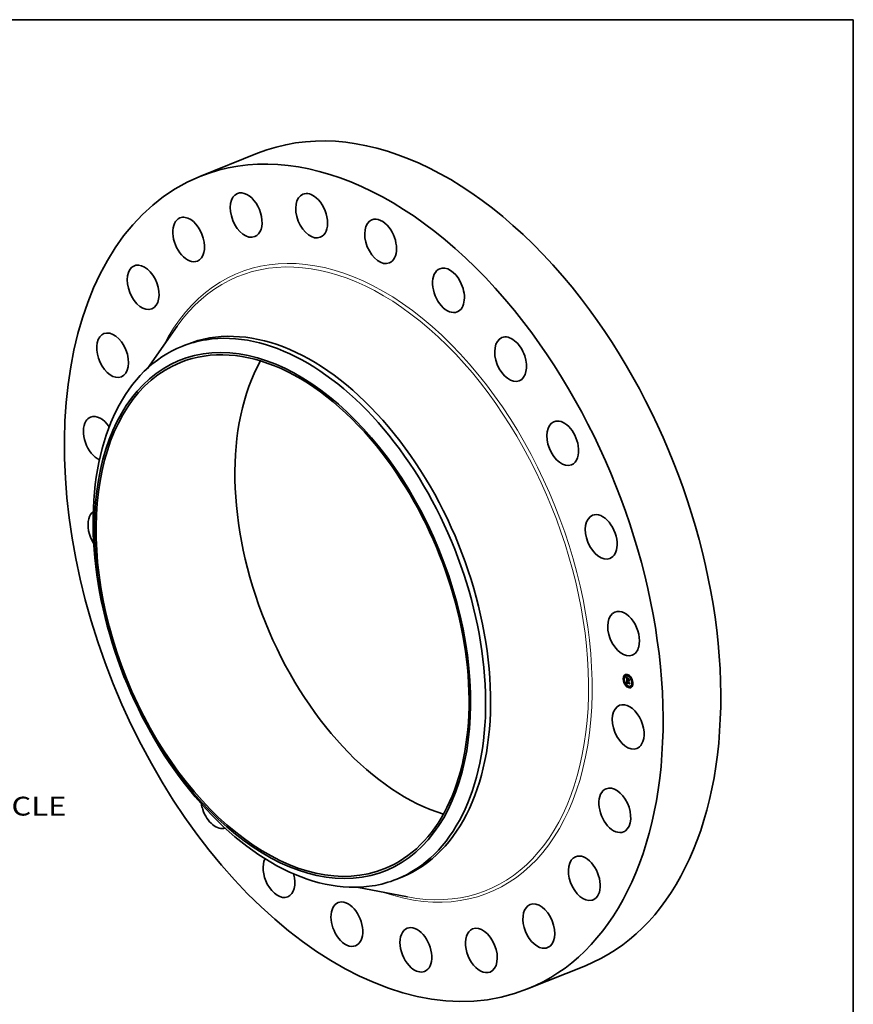
# Model space of a CAD drawing. Extents: x 0 to 10.8, y 0 to 8.2.
# Drawn here: x 6.4 to 10.8, y 3.1 to 8.2 of the extents above; entities that cross this region are included whole.
import ezdxf
from ezdxf.enums import TextEntityAlignment as Align

# ---------------------------------------------------------------- set-up
doc = ezdxf.new("R2010")
doc.units = 0
doc.header["$MEASUREMENT"] = 0
doc.layers.get('0').update_dxf_attribs({"lineweight": 13})
doc.layers.add('1', color=7, linetype='Continuous', lineweight=13)
doc.styles.get("Standard").update_dxf_attribs({"font": 'isocp.shx'})

# ---------------------------------------------------------------- blocks, each defined once
blk = doc.blocks.new('BLOCK9')
at = {"color": 7, "lineweight": 13, "ltscale": 0.03937}
blk.add_text('BOLT CIRCLE', height=0.656168, dxfattribs=at).set_placement((14.414694, -10.907911), (21.002923, -10.907911), align=Align.FIT)

msp = doc.modelspace()

# ---------------------------------------------------------------- linework, layer by layer
at = {"color": 7, "lineweight": 35, "ltscale": 0.008119}
for p, q in [((7.338068, 7.430752), (7.639246, 7.552253)), ((9.049748, 3.18802), (9.350926, 3.309521))]:
    msp.add_line(p, q, dxfattribs=at)
at = {"color": 7, "lineweight": 35, "ltscale": 0.006747}
for p, q in [((7.064506, 6.429138), (7.220256, 6.649526)), ((8.157671, 3.719392), (8.422745, 3.668776))]:
    msp.add_line(p, q, dxfattribs=at)
at = {"color": 7, "lineweight": 35, "ltscale": 0.000697}
for p, q in [((7.244262, 6.543742), (7.270133, 6.554178)), ((8.366675, 3.761622), (8.392546, 3.772059))]:
    msp.add_line(p, q, dxfattribs=at)
at = {"color": 7, "lineweight": 35, "ltscale": 4.4e-05}
for p, q in [((9.552666, 4.807211), (9.551023, 4.806548)), ((9.554349, 4.803038), (9.552707, 4.802375)), ((9.558217, 4.82637), (9.556575, 4.825707)), ((9.559901, 4.822196), (9.558258, 4.821534)), ((9.560369, 4.783124), (9.558726, 4.782462)), ((9.565192, 4.823838), (9.563549, 4.823175)), ((9.568177, 4.801737), (9.569819, 4.8024)), ((9.568506, 4.787911), (9.570149, 4.788574)), ((9.569056, 4.787545), (9.570699, 4.788208)), ((9.569336, 4.787602), (9.570979, 4.788265)), ((9.573771, 4.829377), (9.572128, 4.828714)), ((9.572519, 4.806534), (9.574162, 4.807197)), ((9.572844, 4.800002), (9.574487, 4.800665)), ((9.572906, 4.799546), (9.574549, 4.800208)), ((9.573774, 4.799656), (9.575416, 4.800319)), ((9.575454, 4.825204), (9.573812, 4.824541)), ((9.574293, 4.799463), (9.575936, 4.800126)), ((9.574592, 4.799352), (9.576235, 4.800015)), ((9.590216, 4.814472), (9.588573, 4.813809)), ((9.591899, 4.810298), (9.590256, 4.809636)), ((9.597918, 4.790385), (9.596276, 4.789722)), ((9.599602, 4.786212), (9.597959, 4.785549)), ((9.562052, 4.778951), (9.560409, 4.778288)), ((9.56792, 4.780925), (9.569563, 4.781587)), ((9.568282, 4.781047), (9.569924, 4.78171)), ((9.568637, 4.781159), (9.57028, 4.781821)), ((9.568986, 4.781259), (9.570629, 4.781921)), ((9.576813, 4.768219), (9.57517, 4.767556)), ((9.578497, 4.764046), (9.576854, 4.763383)), ((9.587076, 4.769585), (9.585433, 4.768922)), ((9.592367, 4.771227), (9.590724, 4.770564)), ((9.59405, 4.767053), (9.592407, 4.766391))]:
    msp.add_line(p, q, dxfattribs=at)
at = {"color": 7, "lineweight": 35, "ltscale": 8e-06}
for p, q in [((9.566078, 4.815767), (9.566265, 4.81552)), ((9.567236, 4.815399), (9.567521, 4.815514)), ((9.567401, 4.809683), (9.567379, 4.809359)), ((9.567432, 4.799241), (9.567721, 4.799358)), ((9.567459, 4.814038), (9.567685, 4.813791)), ((9.567593, 4.814919), (9.567891, 4.815039)), ((9.567636, 4.798962), (9.567941, 4.799085)), ((9.567901, 4.808608), (9.568193, 4.808726)), ((9.567909, 4.809136), (9.568202, 4.809254)), ((9.567918, 4.808025), (9.568202, 4.808139)), ((9.567943, 4.80961), (9.568233, 4.809727)), ((9.567949, 4.814471), (9.568257, 4.814595)), ((9.568003, 4.810029), (9.568295, 4.810147)), ((9.568088, 4.810394), (9.568199, 4.810704)), ((9.568088, 4.810394), (9.568395, 4.810518)), ((9.568161, 4.79277), (9.568172, 4.792452)), ((9.568194, 4.808471), (9.568201, 4.808162)), ((9.568201, 4.808162), (9.568212, 4.807833)), ((9.568264, 4.806917), (9.568291, 4.806593)), ((9.568347, 4.810377), (9.568278, 4.81007)), ((9.568305, 4.814055), (9.568618, 4.814181)), ((9.568445, 4.810663), (9.568347, 4.810377)), ((9.568499, 4.811162), (9.56881, 4.811287)), ((9.568617, 4.785406), (9.568673, 4.78508)), ((9.568673, 4.78508), (9.56874, 4.784772)), ((9.56874, 4.784772), (9.568817, 4.784481)), ((9.568766, 4.79304), (9.569072, 4.793163)), ((9.568769, 4.792795), (9.569065, 4.792914)), ((9.568777, 4.792532), (9.569067, 4.792649)), ((9.56879, 4.792251), (9.569078, 4.792368)), ((9.569062, 4.812487), (9.569291, 4.812283)), ((9.569064, 4.792741), (9.569073, 4.792439)), ((9.56909, 4.786652), (9.569369, 4.786765)), ((9.569111, 4.786319), (9.56909, 4.786652)), ((9.569142, 4.786002), (9.569111, 4.786319)), ((9.569182, 4.7857), (9.569142, 4.786002)), ((9.569291, 4.812283), (9.569519, 4.812081)), ((9.569377, 4.786545), (9.569397, 4.786245)), ((9.570116, 4.783487), (9.570407, 4.783604)), ((9.570278, 4.783321), (9.570578, 4.783442)), ((9.57406, 4.806328), (9.574348, 4.806444)), ((9.574273, 4.7973), (9.57441, 4.797031)), ((9.574314, 4.799179), (9.574597, 4.799293)), ((9.57441, 4.797031), (9.574564, 4.796763)), ((9.574564, 4.796763), (9.574734, 4.796497)), ((9.581248, 4.802834), (9.581535, 4.80295)), ((9.581959, 4.788528), (9.582247, 4.788644)), ((9.569995, 4.78149), (9.569665, 4.781424)), ((9.570318, 4.781544), (9.569995, 4.78149)), ((9.570635, 4.781587), (9.570318, 4.781544)), ((9.570946, 4.781618), (9.570635, 4.781587))]:
    msp.add_line(p, q, dxfattribs=at)
at = {"color": 7, "lineweight": 35, "ltscale": 0.000388}
msp.add_line((9.56685, 4.80025), (9.566078, 4.815767), dxfattribs=at)
at = {"color": 7, "lineweight": 35, "ltscale": 7e-06}
for p, q in [((9.566265, 4.81552), (9.566443, 4.815288)), ((9.566443, 4.815288), (9.566613, 4.815069)), ((9.566522, 4.816453), (9.566697, 4.816652)), ((9.566522, 4.816453), (9.566767, 4.816552)), ((9.566613, 4.815069), (9.566775, 4.814863)), ((9.56688, 4.81591), (9.567147, 4.816018)), ((9.567435, 4.809976), (9.567401, 4.809683)), ((9.567478, 4.810241), (9.567435, 4.809976)), ((9.56794, 4.807611), (9.568217, 4.807723)), ((9.567964, 4.807205), (9.568237, 4.807315)), ((9.56799, 4.806808), (9.568264, 4.806918)), ((9.568019, 4.80642), (9.568297, 4.806532)), ((9.56817, 4.793346), (9.56816, 4.793068)), ((9.56816, 4.793068), (9.568161, 4.79277)), ((9.568172, 4.792452), (9.568187, 4.792182)), ((9.568187, 4.792182), (9.568206, 4.791911)), ((9.568195, 4.809028), (9.568193, 4.808759)), ((9.568193, 4.808759), (9.568194, 4.808471)), ((9.568199, 4.810704), (9.568336, 4.81096)), ((9.568206, 4.791911), (9.568228, 4.791639)), ((9.568227, 4.807485), (9.568243, 4.807214)), ((9.568228, 4.791639), (9.568254, 4.791365)), ((9.568243, 4.807214), (9.568264, 4.806917)), ((9.568254, 4.791365), (9.568283, 4.79109)), ((9.568569, 4.810929), (9.568445, 4.810663)), ((9.568449, 4.813043), (9.568641, 4.812867)), ((9.568497, 4.787618), (9.568493, 4.787329)), ((9.568493, 4.787329), (9.568495, 4.787044)), ((9.568495, 4.787044), (9.568501, 4.786763)), ((9.568506, 4.787911), (9.568497, 4.787618)), ((9.568501, 4.786763), (9.568512, 4.786486)), ((9.568721, 4.811175), (9.568569, 4.810929)), ((9.568641, 4.812867), (9.568845, 4.812681)), ((9.568901, 4.811401), (9.568721, 4.811175)), ((9.568777, 4.792532), (9.568769, 4.792795)), ((9.56879, 4.792251), (9.568777, 4.792532)), ((9.568793, 4.793836), (9.568833, 4.794126)), ((9.568817, 4.784481), (9.568905, 4.784207)), ((9.568845, 4.812681), (9.569062, 4.812487)), ((9.568905, 4.784207), (9.569003, 4.783951)), ((9.569238, 4.811992), (9.568979, 4.811895)), ((9.569003, 4.783951), (9.569112, 4.783711)), ((9.569066, 4.793031), (9.569064, 4.792741)), ((9.569079, 4.793309), (9.569066, 4.793031)), ((9.569104, 4.793576), (9.569079, 4.793309)), ((9.569111, 4.786319), (9.569385, 4.78643)), ((9.569142, 4.786002), (9.56941, 4.786109)), ((9.569182, 4.7857), (9.569444, 4.785805)), ((9.569231, 4.785413), (9.569182, 4.7857)), ((9.569229, 4.794804), (9.569485, 4.794908)), ((9.569231, 4.785413), (9.569489, 4.785517)), ((9.56929, 4.785142), (9.569231, 4.785413)), ((9.569238, 4.811992), (9.5695, 4.812098)), ((9.569519, 4.812081), (9.569238, 4.811992)), ((9.56929, 4.785142), (9.569543, 4.785244)), ((9.569358, 4.784886), (9.56929, 4.785142)), ((9.569358, 4.784886), (9.569607, 4.784987)), ((9.569397, 4.786245), (9.569424, 4.785958)), ((9.569424, 4.785958), (9.56946, 4.785687)), ((9.569434, 4.784646), (9.569682, 4.784746)), ((9.56946, 4.785687), (9.569503, 4.785429)), ((9.569521, 4.784421), (9.569774, 4.784524)), ((9.569616, 4.784212), (9.569869, 4.784315)), ((9.569837, 4.783836), (9.570105, 4.783944)), ((9.569958, 4.795796), (9.570165, 4.795629)), ((9.569969, 4.783659), (9.570244, 4.78377)), ((9.570045, 4.782537), (9.570254, 4.782375)), ((9.570215, 4.812703), (9.570076, 4.812446)), ((9.570165, 4.795629), (9.570378, 4.795461)), ((9.570254, 4.782375), (9.570478, 4.782221)), ((9.570478, 4.782221), (9.570717, 4.782078)), ((9.570717, 4.782078), (9.570971, 4.781943)), ((9.571078, 4.782714), (9.570855, 4.782857)), ((9.571315, 4.782576), (9.571078, 4.782714)), ((9.571315, 4.782576), (9.571557, 4.782674)), ((9.571568, 4.782444), (9.571315, 4.782576)), ((9.573774, 4.799216), (9.573796, 4.798938)), ((9.573796, 4.798938), (9.573834, 4.798662)), ((9.573834, 4.798662), (9.573889, 4.798387)), ((9.573889, 4.798387), (9.57396, 4.798114)), ((9.57396, 4.798114), (9.574048, 4.797841)), ((9.574048, 4.797841), (9.574153, 4.79757)), ((9.574153, 4.79757), (9.574273, 4.7973)), ((9.57428, 4.796711), (9.574535, 4.796814)), ((9.574314, 4.799179), (9.574293, 4.799463)), ((9.574349, 4.798901), (9.574314, 4.799179)), ((9.574349, 4.798901), (9.574624, 4.799012)), ((9.574397, 4.798629), (9.574349, 4.798901)), ((9.574397, 4.798629), (9.574669, 4.798739)), ((9.574459, 4.798364), (9.574397, 4.798629)), ((9.574459, 4.798364), (9.57473, 4.798473)), ((9.574535, 4.798104), (9.574459, 4.798364)), ((9.574535, 4.798104), (9.574806, 4.798213)), ((9.574624, 4.797851), (9.574535, 4.798104)), ((9.574624, 4.797851), (9.574897, 4.797961)), ((9.574726, 4.797603), (9.574624, 4.797851)), ((9.574726, 4.797603), (9.575002, 4.797715)), ((9.574843, 4.797362), (9.574726, 4.797603)), ((9.574843, 4.797362), (9.57512, 4.797474)), ((9.574972, 4.797127), (9.574843, 4.797362)), ((9.574972, 4.797127), (9.57525, 4.797238)), ((9.575116, 4.796898), (9.574972, 4.797127)), ((9.575334, 4.797095), (9.575116, 4.796898)), ((9.570886, 4.781988), (9.570629, 4.781921)), ((9.570971, 4.781943), (9.571241, 4.781818))]:
    msp.add_line(p, q, dxfattribs=at)
at = {"color": 7, "lineweight": 35, "ltscale": 1.6e-05}
for p, q in [((9.56688, 4.81591), (9.566522, 4.816453)), ((9.567236, 4.815399), (9.56688, 4.81591)), ((9.567083, 4.816104), (9.567462, 4.81559)), ((9.568841, 4.79144), (9.569427, 4.791676)), ((9.570635, 4.781587), (9.571225, 4.781825))]:
    msp.add_line(p, q, dxfattribs=at)
at = {"color": 7, "lineweight": 35, "ltscale": 1.7e-05}
for p, q in [((9.566697, 4.816652), (9.567083, 4.816104)), ((9.569056, 4.787545), (9.568506, 4.787911)), ((9.570699, 4.788208), (9.570149, 4.788574)), ((9.573238, 4.798313), (9.573854, 4.798562))]:
    msp.add_line(p, q, dxfattribs=at)
at = {"color": 7, "lineweight": 35, "ltscale": 6e-06}
for p, q in [((9.566775, 4.814863), (9.566928, 4.814671)), ((9.566919, 4.798875), (9.567082, 4.798704)), ((9.566928, 4.814671), (9.567073, 4.814493)), ((9.567531, 4.810475), (9.567478, 4.810241)), ((9.568105, 4.813369), (9.568271, 4.813211)), ((9.568191, 4.793603), (9.56817, 4.793346)), ((9.568222, 4.79384), (9.568191, 4.793603)), ((9.568203, 4.809277), (9.568195, 4.809028)), ((9.568215, 4.809505), (9.568203, 4.809277)), ((9.568264, 4.794056), (9.568222, 4.79384)), ((9.568271, 4.813211), (9.568449, 4.813043)), ((9.568524, 4.81168), (9.568328, 4.811561)), ((9.568336, 4.81096), (9.568499, 4.811162)), ((9.568499, 4.811162), (9.568687, 4.811309)), ((9.568741, 4.811791), (9.568524, 4.81168)), ((9.568687, 4.811309), (9.568901, 4.811401)), ((9.568687, 4.811309), (9.568894, 4.811392)), ((9.56871, 4.796933), (9.568867, 4.796774)), ((9.568979, 4.811895), (9.568741, 4.811791)), ((9.568766, 4.79304), (9.568766, 4.793266)), ((9.568769, 4.792795), (9.568766, 4.79304)), ((9.568833, 4.794126), (9.568891, 4.794347)), ((9.568867, 4.796774), (9.569032, 4.796613)), ((9.569032, 4.796613), (9.569203, 4.796452)), ((9.56914, 4.79383), (9.569104, 4.793576)), ((9.569106, 4.792011), (9.569132, 4.791786)), ((9.569112, 4.783711), (9.569231, 4.783489)), ((9.569188, 4.794073), (9.56914, 4.79383)), ((9.569247, 4.794304), (9.569188, 4.794073)), ((9.569203, 4.796452), (9.569381, 4.79629)), ((9.569231, 4.783489), (9.569363, 4.78328)), ((9.569317, 4.794522), (9.569247, 4.794304)), ((9.569399, 4.794729), (9.569317, 4.794522)), ((9.569434, 4.784646), (9.569358, 4.784886)), ((9.569363, 4.78328), (9.569511, 4.78308)), ((9.569381, 4.79629), (9.569567, 4.796126)), ((9.569521, 4.784421), (9.569434, 4.784646)), ((9.569503, 4.785429), (9.569555, 4.785186)), ((9.569511, 4.78308), (9.569673, 4.78289)), ((9.569616, 4.784212), (9.569521, 4.784421)), ((9.569555, 4.785186), (9.569615, 4.784958)), ((9.569567, 4.796126), (9.569759, 4.795962)), ((9.569615, 4.784958), (9.569682, 4.784744)), ((9.569673, 4.78289), (9.569852, 4.782709)), ((9.569759, 4.795962), (9.569958, 4.795796)), ((9.569983, 4.795299), (9.569759, 4.795286)), ((9.569969, 4.783659), (9.569837, 4.783836)), ((9.569852, 4.782709), (9.570045, 4.782537)), ((9.570116, 4.783487), (9.569969, 4.783659)), ((9.570223, 4.795298), (9.569983, 4.795299)), ((9.570278, 4.783321), (9.570116, 4.783487)), ((9.570378, 4.795461), (9.570223, 4.795298)), ((9.570455, 4.783161), (9.570278, 4.783321)), ((9.570647, 4.783006), (9.570455, 4.783161)), ((9.570855, 4.782857), (9.570647, 4.783006)), ((9.570746, 4.783308), (9.570927, 4.783181)), ((9.570927, 4.783181), (9.571121, 4.78306)), ((9.571121, 4.78306), (9.571329, 4.782943)), ((9.571329, 4.782943), (9.571549, 4.782833)), ((9.57377, 4.799439), (9.573774, 4.799216)), ((9.574593, 4.799987), (9.574549, 4.800208)), ((9.574592, 4.799352), (9.57461, 4.799122)), ((9.57461, 4.799122), (9.57464, 4.798893)), ((9.57464, 4.798893), (9.574683, 4.798665)), ((9.574683, 4.798665), (9.574738, 4.798438)), ((9.574738, 4.798438), (9.574806, 4.798212)), ((9.574806, 4.798212), (9.574887, 4.797987)), ((9.574887, 4.797987), (9.57498, 4.797763)), ((9.57498, 4.797763), (9.575085, 4.797539)), ((9.575085, 4.797539), (9.575203, 4.797317)), ((9.575203, 4.797317), (9.575334, 4.797095)), ((9.575953, 4.799901), (9.575936, 4.800126))]:
    msp.add_line(p, q, dxfattribs=at)
at = {"color": 7, "lineweight": 35, "ltscale": 5e-05}
msp.add_line((9.568177, 4.801737), (9.56685, 4.80025), dxfattribs=at)
at = {"color": 7, "lineweight": 35, "ltscale": 0.000449}
msp.add_line((9.56792, 4.780925), (9.566919, 4.798875), dxfattribs=at)
at = {"color": 7, "lineweight": 35, "ltscale": 5e-06}
for p, q in [((9.567073, 4.814493), (9.56721, 4.814327)), ((9.567595, 4.810679), (9.567531, 4.810475)), ((9.567669, 4.810854), (9.567595, 4.810679)), ((9.567758, 4.81101), (9.567669, 4.810854)), ((9.567869, 4.811159), (9.567758, 4.81101)), ((9.568001, 4.811301), (9.567869, 4.811159)), ((9.567952, 4.813519), (9.568105, 4.813369)), ((9.568154, 4.811434), (9.568001, 4.811301)), ((9.568328, 4.811561), (9.568154, 4.811434)), ((9.568231, 4.809714), (9.568215, 4.809505)), ((9.568316, 4.794251), (9.568264, 4.794056)), ((9.568379, 4.794426), (9.568316, 4.794251)), ((9.56856, 4.79709), (9.56871, 4.796933)), ((9.568766, 4.793266), (9.568771, 4.793474)), ((9.568891, 4.794347), (9.568975, 4.794532)), ((9.568975, 4.794532), (9.569088, 4.794684)), ((9.569073, 4.792439), (9.569087, 4.792229)), ((9.569087, 4.792229), (9.569106, 4.792011)), ((9.569088, 4.794684), (9.569229, 4.794804)), ((9.569358, 4.795222), (9.569182, 4.79517)), ((9.569229, 4.794804), (9.569398, 4.794892)), ((9.569551, 4.795261), (9.569358, 4.795222)), ((9.569493, 4.794924), (9.569399, 4.794729)), ((9.569759, 4.795286), (9.569551, 4.795261)), ((9.570578, 4.783441), (9.570746, 4.783308)), ((9.573774, 4.799656), (9.57377, 4.799439))]:
    msp.add_line(p, q, dxfattribs=at)
at = {"color": 7, "lineweight": 35, "ltscale": 5.5e-05}
msp.add_line((9.567082, 4.798704), (9.56856, 4.79709), dxfattribs=at)
at = {"color": 7, "lineweight": 35, "ltscale": 1e-05}
for p, q in [((9.56721, 4.814327), (9.567459, 4.814038)), ((9.567366, 4.809006), (9.567363, 4.808623)), ((9.567363, 4.808623), (9.56737, 4.80821)), ((9.567685, 4.813791), (9.567952, 4.813519)), ((9.567786, 4.799273), (9.56803, 4.798977)), ((9.568126, 4.798369), (9.567867, 4.798671)), ((9.56794, 4.807611), (9.567918, 4.808025)), ((9.567964, 4.807205), (9.56794, 4.807611)), ((9.56799, 4.806808), (9.567964, 4.807205)), ((9.568019, 4.80642), (9.56799, 4.806808)), ((9.56805, 4.80604), (9.568019, 4.80642)), ((9.56803, 4.798977), (9.568299, 4.798669)), ((9.568793, 4.793836), (9.569171, 4.793989)), ((9.569088, 4.794684), (9.569447, 4.794829)), ((9.569682, 4.784744), (9.569842, 4.784359)), ((9.569842, 4.784359), (9.570037, 4.784028)), ((9.569898, 4.812945), (9.570215, 4.812703)), ((9.570037, 4.784028), (9.570281, 4.783724)), ((9.570281, 4.783724), (9.570578, 4.783441)), ((9.570855, 4.782857), (9.57122, 4.783004)), ((9.571549, 4.782833), (9.571568, 4.782444)), ((9.573238, 4.798313), (9.573103, 4.798701)), ((9.573397, 4.797948), (9.573238, 4.798313)), ((9.573581, 4.797605), (9.573397, 4.797948)), ((9.57379, 4.797284), (9.573581, 4.797605)), ((9.581935, 4.794905), (9.581655, 4.794642)), ((9.568282, 4.781047), (9.56792, 4.780925)), ((9.569924, 4.78171), (9.569563, 4.781587))]:
    msp.add_line(p, q, dxfattribs=at)
at = {"color": 7, "lineweight": 35, "ltscale": 1.5e-05}
for p, q in [((9.567593, 4.814919), (9.567236, 4.815399)), ((9.567462, 4.81559), (9.567834, 4.81511)), ((9.567918, 4.808025), (9.567901, 4.808608)), ((9.569759, 4.795286), (9.570315, 4.79551)), ((9.570457, 4.796578), (9.570906, 4.796189)), ((9.573397, 4.797948), (9.573946, 4.798169))]:
    msp.add_line(p, q, dxfattribs=at)
at = {"color": 7, "lineweight": 35, "ltscale": 9e-06}
for p, q in [((9.567379, 4.809359), (9.567366, 4.809006)), ((9.567432, 4.799241), (9.567569, 4.799557)), ((9.567636, 4.798962), (9.567432, 4.799241)), ((9.567569, 4.799557), (9.567786, 4.799273)), ((9.567867, 4.798671), (9.567636, 4.798962)), ((9.567867, 4.798671), (9.568185, 4.7988)), ((9.568003, 4.810029), (9.568088, 4.810394)), ((9.568126, 4.798369), (9.568454, 4.798501)), ((9.568199, 4.810704), (9.568526, 4.810836)), ((9.568212, 4.807833), (9.568227, 4.807485)), ((9.568278, 4.81007), (9.568231, 4.809714)), ((9.568291, 4.806593), (9.568324, 4.806242)), ((9.568324, 4.806242), (9.568362, 4.805865)), ((9.568336, 4.81096), (9.568672, 4.811096)), ((9.568414, 4.798055), (9.568749, 4.79819)), ((9.568512, 4.786486), (9.568536, 4.786109)), ((9.568536, 4.786109), (9.568571, 4.785749)), ((9.568571, 4.785749), (9.568617, 4.785406)), ((9.56866, 4.81367), (9.568977, 4.813798)), ((9.568729, 4.797728), (9.56907, 4.797866)), ((9.568766, 4.793266), (9.569087, 4.793395)), ((9.568771, 4.793474), (9.568793, 4.793836)), ((9.568771, 4.793474), (9.569109, 4.793611)), ((9.569015, 4.813317), (9.569333, 4.813445)), ((9.569072, 4.79739), (9.569416, 4.797529)), ((9.569369, 4.812995), (9.569688, 4.813123)), ((9.569443, 4.79704), (9.569789, 4.79718)), ((9.569723, 4.812705), (9.570043, 4.812834)), ((9.569842, 4.796678), (9.570188, 4.796817)), ((9.570269, 4.796304), (9.570612, 4.796443)), ((9.570455, 4.783161), (9.570774, 4.783289)), ((9.570647, 4.783006), (9.570988, 4.783143)), ((9.570717, 4.810241), (9.570864, 4.810568)), ((9.570906, 4.796189), (9.570826, 4.795837)), ((9.574023, 4.796986), (9.57379, 4.797284)), ((9.574023, 4.796986), (9.574363, 4.797123)), ((9.57428, 4.796711), (9.574023, 4.796986)), ((9.57418, 4.806844), (9.574162, 4.807197)), ((9.574562, 4.796458), (9.57428, 4.796711)), ((9.575642, 4.808792), (9.575496, 4.808465)), ((9.568637, 4.781159), (9.568282, 4.781047)), ((9.568986, 4.781259), (9.568637, 4.781159)), ((9.569329, 4.781347), (9.568986, 4.781259)), ((9.569665, 4.781424), (9.569329, 4.781347)), ((9.57028, 4.781821), (9.569924, 4.78171)), ((9.570629, 4.781921), (9.57028, 4.781821)), ((9.571241, 4.781818), (9.570946, 4.781618)), ((9.582597, 4.781601), (9.582315, 4.781368))]:
    msp.add_line(p, q, dxfattribs=at)
at = {"color": 7, "lineweight": 35, "ltscale": 1.1e-05}
for p, q in [((9.56737, 4.80821), (9.567388, 4.807767)), ((9.567943, 4.80961), (9.568003, 4.810029)), ((9.568082, 4.805602), (9.56805, 4.80604)), ((9.568414, 4.798055), (9.568126, 4.798369)), ((9.568299, 4.798669), (9.568595, 4.798349)), ((9.568729, 4.797728), (9.568414, 4.798055)), ((9.568833, 4.794126), (9.569244, 4.794291)), ((9.568891, 4.794347), (9.569316, 4.794519)), ((9.568975, 4.794532), (9.569387, 4.794698)), ((9.569241, 4.81353), (9.569573, 4.813221)), ((9.569723, 4.812705), (9.569369, 4.812995)), ((9.569573, 4.813221), (9.569898, 4.812945)), ((9.569837, 4.783836), (9.569616, 4.784212)), ((9.570076, 4.812446), (9.569723, 4.812705)), ((9.569983, 4.795299), (9.570374, 4.795456)), ((9.571078, 4.782714), (9.57147, 4.782872)), ((9.572992, 4.799112), (9.572906, 4.799546)), ((9.573103, 4.798701), (9.572992, 4.799112)), ((9.57379, 4.797284), (9.574205, 4.797452)), ((9.57406, 4.806328), (9.574338, 4.806651))]:
    msp.add_line(p, q, dxfattribs=at)
at = {"color": 7, "lineweight": 35, "ltscale": 2.1e-05}
for p, q in [((9.567388, 4.807767), (9.567442, 4.806911)), ((9.572992, 4.799112), (9.573771, 4.799427))]:
    msp.add_line(p, q, dxfattribs=at)
at = {"color": 7, "lineweight": 35, "ltscale": 3.6e-05}
msp.add_line((9.567442, 4.806911), (9.567503, 4.805465), dxfattribs=at)
at = {"color": 7, "lineweight": 35, "ltscale": 1.4e-05}
for p, q in [((9.567503, 4.805465), (9.567519, 4.804916)), ((9.567949, 4.814471), (9.567593, 4.814919)), ((9.567834, 4.81511), (9.568197, 4.814664)), ((9.568305, 4.814055), (9.567949, 4.814471)), ((9.568197, 4.814664), (9.568553, 4.814252)), ((9.568979, 4.811895), (9.569494, 4.812103)), ((9.569634, 4.797321), (9.570033, 4.796955)), ((9.570269, 4.796304), (9.569842, 4.796678)), ((9.570033, 4.796955), (9.570457, 4.796578)), ((9.574293, 4.799463), (9.573774, 4.799656)), ((9.575936, 4.800126), (9.575416, 4.800319))]:
    msp.add_line(p, q, dxfattribs=at)
at = {"color": 7, "lineweight": 35, "ltscale": 0.000138}
for p, q in [((9.567519, 4.804916), (9.572696, 4.802991)), ((9.579375, 4.801403), (9.57421, 4.803324))]:
    msp.add_line(p, q, dxfattribs=at)
at = {"color": 7, "lineweight": 35, "ltscale": 5.8e-05}
msp.add_line((9.567977, 4.811275), (9.567861, 4.813612), dxfattribs=at)
at = {"color": 7, "lineweight": 35, "ltscale": 1.3e-05}
for p, q in [((9.567901, 4.808608), (9.567909, 4.809136)), ((9.568082, 4.805602), (9.568555, 4.805793)), ((9.56866, 4.81367), (9.568305, 4.814055)), ((9.568553, 4.814252), (9.568901, 4.813874)), ((9.569015, 4.813317), (9.56866, 4.81367)), ((9.569443, 4.79704), (9.569072, 4.79739)), ((9.569262, 4.797676), (9.569634, 4.797321)), ((9.569842, 4.796678), (9.569443, 4.79704)), ((9.570717, 4.810241), (9.57121, 4.81044)), ((9.573581, 4.797605), (9.574064, 4.797799)), ((9.57421, 4.803324), (9.574683, 4.803514))]:
    msp.add_line(p, q, dxfattribs=at)
at = {"color": 7, "lineweight": 35, "ltscale": 1.2e-05}
for p, q in [((9.567909, 4.809136), (9.567943, 4.80961)), ((9.568595, 4.798349), (9.568915, 4.798018)), ((9.569072, 4.79739), (9.568729, 4.797728)), ((9.568901, 4.813874), (9.569241, 4.81353)), ((9.568915, 4.798018), (9.569262, 4.797676)), ((9.569369, 4.812995), (9.569015, 4.813317)), ((9.572906, 4.799546), (9.572844, 4.800002)), ((9.574549, 4.800208), (9.574487, 4.800665))]:
    msp.add_line(p, q, dxfattribs=at)
at = {"color": 7, "lineweight": 35, "ltscale": 0.000122}
msp.add_line((9.57265, 4.803903), (9.568082, 4.805602), dxfattribs=at)
at = {"color": 7, "lineweight": 35, "ltscale": 0.000124}
for p, q in [((9.572844, 4.800002), (9.568177, 4.801737)), ((9.574487, 4.800665), (9.569819, 4.8024)), ((9.570531, 4.809621), (9.575166, 4.807898))]:
    msp.add_line(p, q, dxfattribs=at)
at = {"color": 7, "lineweight": 35, "ltscale": 0.000322}
msp.add_line((9.568283, 4.79109), (9.580282, 4.786452), dxfattribs=at)
at = {"color": 7, "lineweight": 35, "ltscale": 7e-05}
msp.add_line((9.568446, 4.801846), (9.568308, 4.804623), dxfattribs=at)
at = {"color": 7, "lineweight": 35, "ltscale": 0.000114}
msp.add_line((9.568362, 4.805865), (9.572632, 4.804277), dxfattribs=at)
at = {"color": 7, "lineweight": 35, "ltscale": 4e-06}
for p, q in [((9.568453, 4.794581), (9.568379, 4.794426)), ((9.568537, 4.794715), (9.568453, 4.794581)), ((9.568634, 4.794832), (9.568537, 4.794715)), ((9.568747, 4.794936), (9.568634, 4.794832)), ((9.568876, 4.795027), (9.568747, 4.794936)), ((9.569021, 4.795105), (9.568876, 4.795027)), ((9.569182, 4.79517), (9.569021, 4.795105)), ((9.574562, 4.796458), (9.574719, 4.796521)), ((9.574734, 4.796497), (9.574562, 4.796458)), ((9.581404, 4.802897), (9.581533, 4.802995))]:
    msp.add_line(p, q, dxfattribs=at)
at = {"color": 7, "lineweight": 35, "ltscale": 4.9e-05}
msp.add_line((9.568815, 4.794984), (9.568706, 4.796937), dxfattribs=at)
at = {"color": 7, "lineweight": 35, "ltscale": 2e-05}
msp.add_line((9.568841, 4.79144), (9.56879, 4.792251), dxfattribs=at)
at = {"color": 7, "lineweight": 35, "ltscale": 0.000307}
msp.add_line((9.580366, 4.787154), (9.568841, 4.79144), dxfattribs=at)
at = {"color": 7, "lineweight": 35, "ltscale": 6.5e-05}
msp.add_line((9.569195, 4.788189), (9.569049, 4.790794), dxfattribs=at)
at = {"color": 7, "lineweight": 35, "ltscale": 2.2e-05}
for p, q in [((9.56909, 4.786652), (9.569056, 4.787545)), ((9.570318, 4.781544), (9.571127, 4.78187))]:
    msp.add_line(p, q, dxfattribs=at)
at = {"color": 7, "lineweight": 35, "ltscale": 0.000297}
msp.add_line((9.569132, 4.791786), (9.580256, 4.787636), dxfattribs=at)
at = {"color": 7, "lineweight": 35, "ltscale": 2.8e-05}
for p, q in [((9.569182, 4.79517), (9.570217, 4.795588)), ((9.569995, 4.78149), (9.571039, 4.781911))]:
    msp.add_line(p, q, dxfattribs=at)
at = {"color": 7, "lineweight": 35, "ltscale": 0.000294}
msp.add_line((9.580341, 4.78351), (9.569336, 4.787602), dxfattribs=at)
at = {"color": 7, "lineweight": 35, "ltscale": 2.6e-05}
msp.add_line((9.569336, 4.787602), (9.569377, 4.786545), dxfattribs=at)
at = {"color": 7, "lineweight": 35, "ltscale": 2.4e-05}
for p, q in [((9.569358, 4.795222), (9.570233, 4.795575)), ((9.572632, 4.804277), (9.573526, 4.804638)), ((9.57265, 4.803903), (9.573544, 4.804264)), ((9.572696, 4.802991), (9.57359, 4.803352))]:
    msp.add_line(p, q, dxfattribs=at)
at = {"color": 7, "lineweight": 35, "ltscale": 3e-06}
for p, q in [((9.569398, 4.794892), (9.569493, 4.794924)), ((9.580496, 4.80226), (9.580394, 4.802298))]:
    msp.add_line(p, q, dxfattribs=at)
at = {"color": 7, "lineweight": 35, "ltscale": 3.9e-05}
msp.add_line((9.569563, 4.781587), (9.569477, 4.783126), dxfattribs=at)
at = {"color": 7, "lineweight": 35, "ltscale": 1.9e-05}
for p, q in [((9.569551, 4.795261), (9.570266, 4.795549)), ((9.573103, 4.798701), (9.573793, 4.79898))]:
    msp.add_line(p, q, dxfattribs=at)
at = {"color": 7, "lineweight": 35, "ltscale": 1.8e-05}
msp.add_line((9.570826, 4.795837), (9.570269, 4.796304), dxfattribs=at)
at = {"color": 7, "lineweight": 35, "ltscale": 9.2e-05}
msp.add_line((9.572519, 4.806534), (9.570531, 4.809621), dxfattribs=at)
at = {"color": 7, "lineweight": 35, "ltscale": 1e-06}
msp.add_line((9.570701, 4.788153), (9.570699, 4.788208), dxfattribs=at)
at = {"color": 7, "lineweight": 35, "ltscale": 0.000127}
for p, q in [((9.575496, 4.808465), (9.570717, 4.810241)), ((9.570864, 4.810568), (9.575642, 4.808792)), ((9.579348, 4.797583), (9.574592, 4.799352))]:
    msp.add_line(p, q, dxfattribs=at)
at = {"color": 7, "lineweight": 35, "ltscale": 0.000283}
msp.add_line((9.581571, 4.784327), (9.570979, 4.788265), dxfattribs=at)
at = {"color": 7, "lineweight": 35, "ltscale": 5.7e-05}
msp.add_line((9.572632, 4.804277), (9.572519, 4.806534), dxfattribs=at)
at = {"color": 7, "lineweight": 35, "ltscale": 2.3e-05}
msp.add_line((9.572696, 4.802991), (9.57265, 4.803903), dxfattribs=at)
at = {"color": 7, "lineweight": 35, "ltscale": 4.2e-05}
for p, q in [((9.574162, 4.807197), (9.573253, 4.808609)), ((9.569329, 4.781347), (9.570899, 4.781981))]:
    msp.add_line(p, q, dxfattribs=at)
at = {"color": 7, "lineweight": 35, "ltscale": 6.3e-05}
for p, q in [((9.575166, 4.807898), (9.573455, 4.806069)), ((9.580256, 4.787636), (9.582217, 4.789239))]:
    msp.add_line(p, q, dxfattribs=at)
at = {"color": 7, "lineweight": 35, "ltscale": 8.6e-05}
msp.add_line((9.573455, 4.806069), (9.573625, 4.802646), dxfattribs=at)
at = {"color": 7, "lineweight": 35, "ltscale": 0.000149}
msp.add_line((9.573625, 4.802646), (9.5792, 4.800573), dxfattribs=at)
at = {"color": 7, "lineweight": 35, "ltscale": 7.5e-05}
msp.add_line((9.57421, 4.803324), (9.57406, 4.806328), dxfattribs=at)
at = {"color": 7, "lineweight": 35, "ltscale": 7.7e-05}
msp.add_line((9.574338, 4.806651), (9.57449, 4.803586), dxfattribs=at)
at = {"color": 7, "lineweight": 35, "ltscale": 0.000126}
msp.add_line((9.57449, 4.803586), (9.579224, 4.801826), dxfattribs=at)
at = {"color": 7, "lineweight": 35, "ltscale": 0.00012}
msp.add_line((9.580722, 4.798346), (9.576235, 4.800015), dxfattribs=at)
at = {"color": 7, "lineweight": 35, "ltscale": 4.8e-05}
msp.add_line((9.5792, 4.800573), (9.580542, 4.801952), dxfattribs=at)
at = {"color": 7, "lineweight": 35, "ltscale": 3.7e-05}
for p, q in [((9.5792, 4.800573), (9.580583, 4.801131)), ((9.579348, 4.797583), (9.580732, 4.798142))]:
    msp.add_line(p, q, dxfattribs=at)
at = {"color": 7, "lineweight": 35, "ltscale": 7.2e-05}
msp.add_line((9.579224, 4.801826), (9.581505, 4.80356), dxfattribs=at)
at = {"color": 7, "lineweight": 35, "ltscale": 4e-05}
msp.add_line((9.579224, 4.801826), (9.580716, 4.802428), dxfattribs=at)
at = {"color": 7, "lineweight": 35, "ltscale": 8.4e-05}
msp.add_line((9.580907, 4.794612), (9.579348, 4.797583), dxfattribs=at)
at = {"color": 7, "lineweight": 35, "ltscale": 5.9e-05}
msp.add_line((9.581248, 4.802834), (9.579375, 4.801403), dxfattribs=at)
at = {"color": 7, "lineweight": 35, "ltscale": 3.4e-05}
for p, q in [((9.580256, 4.787636), (9.581512, 4.788142)), ((9.580341, 4.78351), (9.581587, 4.784013))]:
    msp.add_line(p, q, dxfattribs=at)
at = {"color": 7, "lineweight": 35, "ltscale": 4.3e-05}
msp.add_line((9.580282, 4.786452), (9.5814, 4.787768), dxfattribs=at)
at = {"color": 7, "lineweight": 35, "ltscale": 3.1e-05}
msp.add_line((9.580282, 4.786452), (9.581442, 4.78692), dxfattribs=at)
at = {"color": 7, "lineweight": 35, "ltscale": 7.3e-05}
msp.add_line((9.58174, 4.780936), (9.580341, 4.78351), dxfattribs=at)
at = {"color": 7, "lineweight": 35, "ltscale": 5.3e-05}
msp.add_line((9.581959, 4.788528), (9.580366, 4.787154), dxfattribs=at)
at = {"color": 7, "lineweight": 35, "ltscale": 0.000184}
msp.add_line((9.580542, 4.801952), (9.580907, 4.794612), dxfattribs=at)
at = {"color": 7, "lineweight": 35, "ltscale": 0.000205}
msp.add_line((9.581655, 4.794642), (9.581248, 4.802834), dxfattribs=at)
at = {"color": 7, "lineweight": 35, "ltscale": 2e-06}
msp.add_line((9.581398, 4.788044), (9.581331, 4.788069), dxfattribs=at)
at = {"color": 7, "lineweight": 35, "ltscale": 0.000171}
msp.add_line((9.5814, 4.787768), (9.58174, 4.780936), dxfattribs=at)
at = {"color": 7, "lineweight": 35, "ltscale": 0.000217}
msp.add_line((9.581505, 4.80356), (9.581935, 4.794905), dxfattribs=at)
at = {"color": 7, "lineweight": 35, "ltscale": 0.000179}
msp.add_line((9.582315, 4.781368), (9.581959, 4.788528), dxfattribs=at)
at = {"color": 7, "lineweight": 35, "ltscale": 0.000191}
msp.add_line((9.582217, 4.789239), (9.582597, 4.781601), dxfattribs=at)
at = {"color": 7, "lineweight": 35, "ltscale": 3.5e-05}
msp.add_line((9.569665, 4.781424), (9.570962, 4.781948), dxfattribs=at)
at = {"color": 7, "lineweight": 35, "ltscale": 0.03937}
for centre, major_axis, start_param, end_param in [((8.495086, 5.430887), (0.855806, -2.12138), 1.99842421, 3.14161853), ((8.193908, 5.309386), (0.855806, -2.12138), 1.99842421, 3.14161853), ((8.193908, 5.309386), (0.855806, -2.12138), 3.14161853, 6.28321118), ((7.579835, 7.229639), (0.045456, -0.112677), 3.14158506, 6.28317771), ((7.579835, 7.229639), (0.045456, -0.112677), 2.52202298, 3.14158506), ((7.579835, 7.229639), (0.045456, -0.112677), 6.28317771, 8.80520829), ((7.921688, 7.226263), (0.045456, -0.112677), 3.14159974, 6.28319239), ((7.921688, 7.226263), (0.045456, -0.112677), 2.2602236, 3.14159974), ((7.921688, 7.226263), (0.045456, -0.112677), 0.00000708, 2.2602236), ((7.27983, 7.102153), (0.045456, -0.112677), 3.14156875, 6.28316141), ((7.27983, 7.102153), (0.045456, -0.112677), 2.78382237, 3.14156875), ((7.27983, 7.102153), (0.045456, -0.112677), 6.28316141, 9.06700768), ((8.282093, 7.092255), (0.045456, -0.112677), 3.14161853, 6.28321118), ((8.282093, 7.092255), (0.045456, -0.112677), 1.99842421, 3.14161853), ((8.282093, 7.092255), (0.045456, -0.112677), 0.00002587, 1.99842421), ((7.042117, 6.852492), (0.045456, -0.112677), 3.14159974, 6.28319239), ((7.042117, 6.852492), (0.045456, -0.112677), 3.04562176, 3.14159974), ((7.042117, 6.852492), (0.045456, -0.112677), 0.00000708, 3.04562176), ((8.636487, 6.836748), (0.045456, -0.112677), 3.1416298, 6.28322246), ((8.636487, 6.836748), (0.045456, -0.112677), 1.73662482, 3.1416298), ((8.636487, 6.836748), (0.045456, -0.112677), 0.00003715, 1.73662482), ((8.495086, 5.430887), (0.855806, -2.12138), 0.00002587, 1.99842421), ((7.83134, 5.163119), (0.561184, -1.391069), 0.00002587, 3.14161853), ((8.193908, 5.309386), (0.855806, -2.12138), 0.00002587, 1.99842421), ((6.882898, 6.497672), (0.045456, -0.112677), 3.30742115, 6.28314441), ((6.882898, 6.497672), (0.045456, -0.112677), 3.14155175, 3.30742115), ((6.882898, 6.497672), (0.045456, -0.112677), 6.28314441, 9.42473706), ((7.770067, 5.1384), (0.533125, -1.321515), 1.99842421, 3.14161853), ((7.805469, 5.152682), (0.561184, -1.391069), 1.99842421, 2.99842421), ((8.960721, 6.477153), (0.045456, -0.112677), 3.14159974, 6.28319239), ((8.960721, 6.477153), (0.045456, -0.112677), 1.47482543, 3.14159974), ((7.770067, 5.1384), (-0.537544, 1.332469), 6.14001686, 12.42320217), ((7.805469, 5.152682), (-0.561184, 1.391069), 0.00002587, 1.99842421), ((7.805469, 5.152682), (-0.561184, 1.391069), 6.14001686, 6.28321118), ((8.960721, 6.477153), (0.045456, -0.112677), 0.00000708, 1.47482543), ((7.770067, 5.1384), (0.533125, -1.321515), 3.14161853, 6.28321118), ((8.495086, 5.430887), (0.533125, -1.321515), 3.6026627, 5.82211526), ((6.813021, 6.061872), (0.045456, -0.112677), 3.14155696, 3.56922054), ((6.813021, 6.061872), (0.045456, -0.112677), 1.88783267, 3.14155696), ((6.813021, 6.061872), (0.045456, -0.112677), 3.56922054, 5.71382566), ((9.232698, 6.037977), (0.045456, -0.112677), 3.14162668, 6.28321933), ((9.232698, 6.037977), (0.045456, -0.112677), 1.21302605, 3.14162668), ((7.805469, 5.152682), (-0.561184, 1.391069), 3.14161853, 5.14001686), ((9.232698, 6.037977), (0.045456, -0.112677), 0.00003402, 1.21302605), ((7.770067, 5.1384), (0.533125, -1.321515), 0.00002587, 1.99842421), ((6.83725, 5.574791), (0.045456, -0.112677), 3.29965862, 3.83101992), ((9.433883, 5.549149), (0.045456, -0.112677), 3.14160634, 6.28319899), ((9.433883, 5.549149), (0.045456, -0.112677), 0.95122666, 3.14160634), ((6.83725, 5.574791), (0.045456, -0.112677), 3.83101992, 5.00363875), ((9.433883, 5.549149), (0.045456, -0.112677), 0.00001369, 0.95122666), ((9.550566, 5.043981), (0.045456, -0.112677), 3.14159974, 6.28319239), ((9.550566, 5.043981), (0.045456, -0.112677), 0.68942727, 3.14159974), ((9.550566, 5.043981), (0.045456, -0.112677), 0.00000708, 0.68942727), ((9.574491, 4.796049), (0.013889, -0.034429), 6.28311978, 9.42471243), ((9.574491, 4.796049), (0.013889, -0.034429), 3.14152713, 5.77091656), ((9.551865, 4.804462), (0.000842, -0.002087), 3.14152713, 5.77091656), ((9.576134, 4.796711), (-0.013889, 0.034429), 0.03869637, 1.04970875), ((9.551865, 4.804462), (0.000842, -0.002087), 6.28311978, 9.42471243), ((9.576134, 4.796711), (-0.013889, 0.034429), 1.14622013, 1.76964746), ((9.551865, 4.804462), (0.000842, -0.002087), 5.77091656, 6.28311978), ((9.574491, 4.796049), (0.010943, -0.027126), 3.14152713, 5.77091656), ((9.553508, 4.805124), (-0.000842, 0.002087), 5.77091656, 6.28311978), ((9.553508, 4.805124), (-0.000842, 0.002087), 4.98759662, 5.77091656), ((9.553508, 4.805124), (-0.000842, 0.002087), 3.14152713, 3.32095172), ((9.557416, 4.82362), (0.000842, -0.002087), 3.14152713, 5.77091656), ((9.557416, 4.82362), (0.000842, -0.002087), 6.28311978, 9.42471243), ((9.557416, 4.82362), (0.000842, -0.002087), 5.77091656, 6.28311978), ((9.559567, 4.780375), (0.000842, -0.002087), 3.14152713, 6.28311978), ((9.559059, 4.824283), (-0.000842, 0.002087), 5.77091656, 6.28311978), ((9.559567, 4.780375), (0.000842, -0.002087), 2.6293239, 3.14152713), ((9.559059, 4.824283), (-0.000842, 0.002087), 3.14152713, 5.77091656), ((9.559567, 4.780375), (0.000842, -0.002087), 6.28311978, 8.91250921), ((9.56121, 4.781038), (-0.000842, 0.002087), 5.99752078, 6.28311978), ((9.574491, 4.796049), (0.010943, -0.027126), 6.28311978, 9.42471243), ((9.576134, 4.796711), (-0.010943, 0.027126), 5.77091656, 6.28311978), ((9.57297, 4.826628), (0.000842, -0.002087), 3.14152713, 5.77091656), ((9.57297, 4.826628), (0.000842, -0.002087), 6.28311978, 9.42471243), ((9.57297, 4.826628), (0.000842, -0.002087), 5.77091656, 6.28311978), ((9.574613, 4.82729), (-0.000842, 0.002087), 5.77091656, 6.28311978), ((9.574613, 4.82729), (-0.000842, 0.002087), 3.14152713, 5.77091656), ((9.576134, 4.796711), (-0.010943, 0.027126), 5.07519775, 5.77091656), ((9.576134, 4.796711), (-0.010943, 0.027126), 3.14152713, 4.09728587), ((9.589415, 4.811722), (0.000842, -0.002087), 3.14152713, 5.77091656), ((9.589415, 4.811722), (0.000842, -0.002087), 6.28311978, 9.42471243), ((9.589415, 4.811722), (0.000842, -0.002087), 5.77091656, 6.28311978), ((9.576134, 4.796711), (-0.010943, 0.027126), 4.21122171, 4.94678193), ((9.591057, 4.812385), (-0.000842, 0.002087), 6.01834927, 6.28311978), ((9.591057, 4.812385), (-0.000842, 0.002087), 3.14152713, 3.90959593), ((9.597117, 4.787636), (0.000842, -0.002087), 3.14152713, 5.77091656), ((9.597117, 4.787636), (0.000842, -0.002087), 6.28311978, 9.42471243), ((9.597117, 4.787636), (0.000842, -0.002087), 5.77091656, 6.28311978), ((9.59876, 4.788298), (-0.000842, 0.002087), 5.77091656, 6.28311978), ((9.59876, 4.788298), (-0.000842, 0.002087), 5.16005685, 5.77091656), ((9.59876, 4.788298), (-0.000842, 0.002087), 3.14152713, 3.31908069), ((9.576134, 4.796711), (-0.013889, 0.034429), 1.8751014, 2.6293239), ((9.56121, 4.781038), (-0.000842, 0.002087), 3.14152713, 4.02444229), ((9.576012, 4.76547), (0.000842, -0.002087), 3.14152713, 6.28311978), ((9.576012, 4.76547), (0.000842, -0.002087), 2.6293239, 3.14152713), ((9.574491, 4.796049), (0.010943, -0.027126), 5.77091656, 6.28311978), ((9.576012, 4.76547), (0.000842, -0.002087), 6.28311978, 8.91250921), ((9.574491, 4.796049), (0.013889, -0.034429), 5.77091656, 6.28311978), ((9.577655, 4.766132), (-0.000842, 0.002087), 3.14152713, 6.28311978), ((9.576134, 4.796711), (-0.013889, 0.034429), 2.6293239, 3.10305963), ((9.591566, 4.768477), (0.000842, -0.002087), 3.14152713, 6.28311978), ((9.591566, 4.768477), (0.000842, -0.002087), 2.6293239, 3.14152713), ((9.591566, 4.768477), (0.000842, -0.002087), 6.28311978, 8.91250921), ((9.593209, 4.76914), (-0.000842, 0.002087), 3.14152713, 6.28311978), ((9.574794, 4.5569), (0.045456, -0.112677), 0.42762788, 3.14155696), ((9.574794, 4.5569), (0.045456, -0.112677), 3.14155696, 6.28314961), ((9.574794, 4.5569), (0.045456, -0.112677), 6.28314961, 6.71081319), ((7.805469, 5.152682), (0.561184, -1.391069), 5.14001686, 6.14001686), ((9.504918, 4.1211), (0.045456, -0.112677), 3.14155175, 6.28314441), ((9.504918, 4.1211), (0.045456, -0.112677), 0.16582849, 3.14155175), ((7.427094, 4.141618), (0.045456, -0.112677), 4.35986482, 4.61641809), ((7.427094, 4.141618), (0.045456, -0.112677), 4.61641809, 6.24987123), ((9.504918, 4.1211), (0.045456, -0.112677), 6.28314441, 6.4490138), ((7.751328, 3.782024), (0.045456, -0.112677), 3.63316874, 4.87821747), ((9.345698, 3.766279), (0.045456, -0.112677), 3.14159974, 6.18721441), ((9.345698, 3.766279), (0.045456, -0.112677), 0.00000708, 3.14159974), ((7.751328, 3.782024), (0.045456, -0.112677), 0.00003715, 1.38886153), ((7.805469, 5.152682), (-0.561184, 1.391069), 2.99842421, 3.14161853), ((7.751328, 3.782024), (0.045456, -0.112677), 4.87821747, 6.28322246), ((8.105723, 3.526516), (0.045456, -0.112677), 0.00002587, 3.14161853), ((9.345698, 3.766279), (0.045456, -0.112677), 6.18721441, 6.28319239), ((8.105723, 3.526516), (0.045456, -0.112677), 3.14161853, 5.14001686), ((9.107986, 3.516619), (0.045456, -0.112677), 3.14156875, 5.92541503), ((9.107986, 3.516619), (0.045456, -0.112677), 6.28316141, 9.42475406), ((8.466127, 3.392508), (0.045456, -0.112677), 3.14159974, 5.40181625), ((8.466127, 3.392508), (0.045456, -0.112677), 0.00000708, 3.14159974), ((8.807981, 3.389132), (0.045456, -0.112677), 3.14158506, 5.66361564), ((8.807981, 3.389132), (0.045456, -0.112677), 6.28317771, 9.42477036), ((8.105723, 3.526516), (0.045456, -0.112677), 5.14001686, 6.28321118), ((9.107986, 3.516619), (0.045456, -0.112677), 5.92541503, 6.28316141), ((8.466127, 3.392508), (0.045456, -0.112677), 5.40181625, 6.28319239), ((8.807981, 3.389132), (0.045456, -0.112677), 5.66361564, 6.28317771)]:
    msp.add_ellipse(centre, major_axis=major_axis, ratio=0.616564, start_param=start_param, end_param=end_param, dxfattribs=at)
at = {"color": 7, "lineweight": 13, "ltscale": 0.03937}
for centre, major_axis, start_param, end_param in [((8.193908, 5.309386), (0.653, -1.618663), 5.79078315, 9.91718014), ((8.186368, 5.306344), (0.646909, -1.603562), 5.90521091, 9.80274851)]:
    msp.add_ellipse(centre, major_axis=major_axis, ratio=0.616564, start_param=start_param, end_param=end_param, dxfattribs=at)
at = {"layer": '1', "color": 7, "lineweight": 35, "ltscale": 0.03937}
for p, q in [((0.25, 8.25), (10.75, 8.25)), ((10.75, 8.25), (10.75, 0.25))]:
    msp.add_line(p, q, dxfattribs=at)

# ---------------------------------------------------------------- block references
at = {"lineweight": 0, "xscale": 0.15, "yscale": 0.15, "zscale": 0.15}
msp.add_blockref('BLOCK9', (3.490845, 5.729829), dxfattribs=at)

doc.saveas('drawing.dxf')
